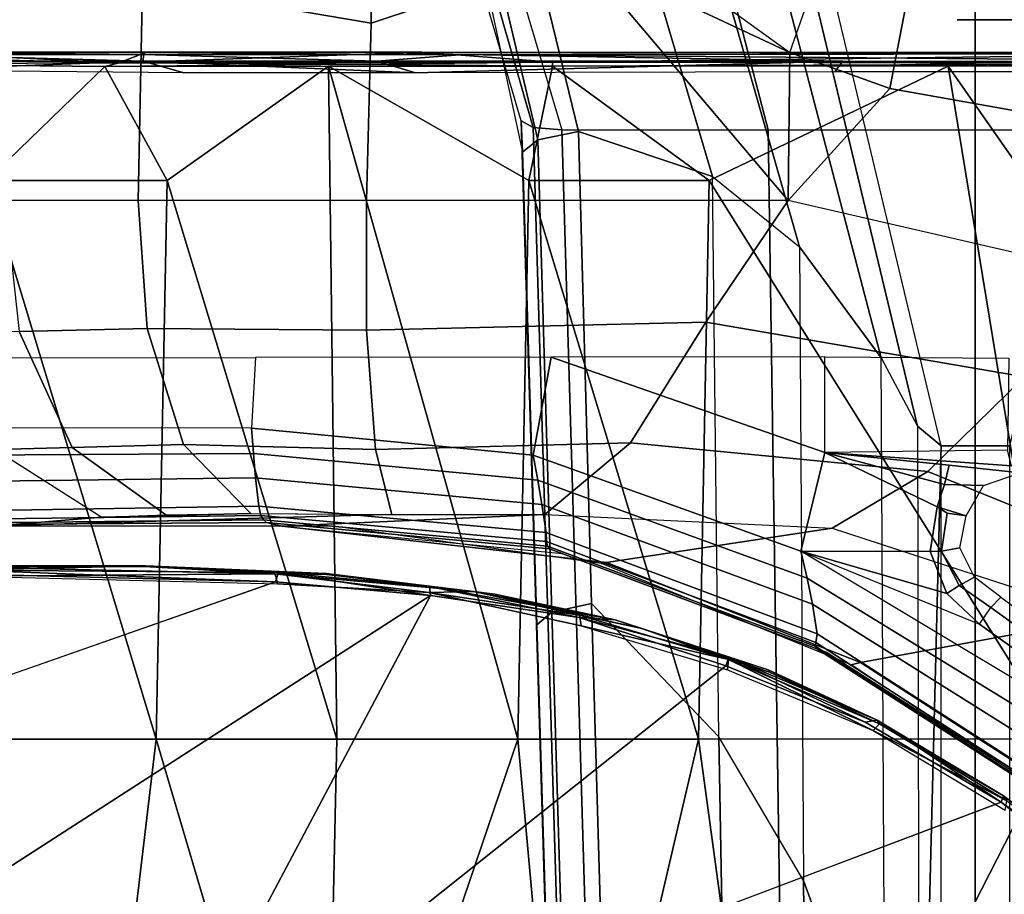
# Model space of a CAD drawing. Units: inches. Extents: x -61 to 81, y -31 to 78.
# Drawn here: x -5 to -4, y -7 to -6 of the extents above; entities that cross this region are included whole.
import ezdxf

# ---------------------------------------------------------------- set-up
doc = ezdxf.new("R2010")
doc.units = ezdxf.units.IN
doc.header["$MEASUREMENT"] = 0
for name, color, linetype in [('SEAT-BASE', 5, 'Continuous'), ('SEAT-CHASSIS', 5, 'Continuous'), ('SEAT-FABRIC', 5, 'Continuous')]:
    doc.layers.add(name, color=color, linetype=linetype)

# ---------------------------------------------------------------- blocks, each defined once
blk = doc.blocks.new('1COSM_HIGHBACK_ARMS_0T')
at = {"layer": 'SEAT-BASE'}
for points in [[(-12.3637, -4.0172, 4.7597), (-1.7558, -0.5705, 7.8418), (-1.6454, -0.9103, 7.8317), (-12.3044, -4.1998, 4.7496)], [(-12.3044, -4.1998, 4.7496), (-1.6454, -0.9103, 7.8317), (-1.5354, -1.249, 7.8018), (-12.2458, -4.3804, 4.7197)], [(-12.2458, -4.3804, 4.7197), (-1.5354, -1.249, 7.8018), (-1.5168, -1.2951, 7.7766), (-12.2256, -4.4222, 4.6922)], [(-12.2256, -4.4222, 4.6922), (-1.5168, -1.2951, 7.7766), (-1.4993, -1.3109, 7.726), (-12.2077, -4.4344, 4.6427)], [(-12.2077, -4.4344, 4.6427), (-11.54, -4.2372, 4.77), (-2.3349, -1.5542, 7.4436), (-1.4993, -1.3109, 7.726)], [(-0.4718, -1.4063, 7.9388), (-0.7977, -1.5635, 7.8643), (-0.7134, -1.8462, 7.8018), (-0.3572, -1.8462, 7.8317)], [(0, -1.8462, 7.8418), (0, -1.4506, 7.9511), (-0.4718, -1.4063, 7.9388), (-0.3572, -1.8462, 7.8317)], [(0.3572, -1.8462, 7.8317), (0.4718, -1.4063, 7.9388), (0, -1.4506, 7.9511), (0, -1.8462, 7.8418)], [(-0.685, -1.8495, 7.5321), (-0.4538, -1.9273, 7.3847), (-0.5741, -1.5177, 7.4928), (-0.7568, -1.5536, 7.5917)], [(-0.4538, -1.9273, 7.3847), (-0.3034, -2.0482, 7.183), (-0.4505, -1.5333, 7.3408), (-0.5741, -1.5177, 7.4928)], [(-0.3034, -2.0482, 7.183), (-0.1623, -2.2398, 6.8147), (-0.3324, -1.5912, 7.024), (-0.4505, -1.5333, 7.3408)], [(-0.685, -1.8495, 7.5321), (-0.7568, -1.5536, 7.5917), (-0.8197, -1.5913, 7.6407), (-0.7549, -1.8639, 7.5804)], [(-0.763, -1.8427, 7.7766), (-0.8377, -1.5813, 7.8369), (-0.7977, -1.5635, 7.8643), (-0.7134, -1.8462, 7.8018)], [(-0.7835, -1.831, 7.726), (-0.8561, -1.5833, 7.7886), (-0.8377, -1.5813, 7.8369), (-0.763, -1.8427, 7.7766)], [(-0.8561, -1.5833, 7.7886), (-0.8404, -1.6131, 7.7235), (-0.7813, -1.8851, 7.6596), (-0.7835, -1.831, 7.726)], [(-0.7549, -1.8639, 7.5804), (-0.8197, -1.5913, 7.6407), (-0.8404, -1.6131, 7.7235), (-0.7813, -1.8851, 7.6596)], [(-0.1623, -2.2398, 6.8147), (-0.1, -2.3581, 6.3616), (-0.2734, -1.6316, 6.5295), (-0.3324, -1.5912, 7.024)], [(-0.1, -2.3581, 6.3616), (-0.0591, -2.3919, 5.1688), (-0.24, -1.6322, 5.2912), (-0.2734, -1.6316, 6.5295)], [(0.24, -1.6322, 5.2912), (0.0591, -2.3919, 5.1688), (-0.0591, -2.3919, 5.1688), (-0.24, -1.6322, 5.2912)], [(-0.445, -12.9805, 4.6427), (-0.7835, -1.831, 7.726), (-0.763, -1.8427, 7.7766), (-0.4279, -12.9938, 4.6922)], [(-0.7835, -1.831, 7.726), (-0.7566, -2.7009, 7.4436), (-0.4638, -12.2845, 4.77), (-0.445, -12.9805, 4.6427)], [(-0.7813, -1.8851, 7.6596), (-0.7813, -1.8851, 7.6596), (-0.7566, -2.7009, 7.4436), (-0.7835, -1.831, 7.726)], [(-0.4279, -12.9938, 4.6922), (-0.763, -1.8427, 7.7766), (-0.7134, -1.8462, 7.8018), (-0.3818, -13, 4.7197)], [(-0.6626, -2.664, 7.3173), (-0.685, -1.8495, 7.5321), (-0.7549, -1.8639, 7.5804), (-0.7309, -2.6791, 7.3655)], [(-0.3818, -13, 4.7197), (-0.7134, -1.8462, 7.8018), (-0.3572, -1.8462, 7.8317), (-0.192, -13, 4.7496)], [(-0.4426, -2.894, 7.1322), (-0.4538, -1.9273, 7.3847), (-0.685, -1.8495, 7.5321), (-0.6626, -2.664, 7.3173)], [(-0.192, -13, 4.7496), (-0.3572, -1.8462, 7.8317), (0, -1.8462, 7.8418), (0, -13, 4.7597)], [(0, -13, 4.7597), (0, -1.8462, 7.8418), (0.3572, -1.8462, 7.8317), (0.192, -13, 4.7496)], [(-0.7309, -2.6791, 7.3655), (-0.7549, -1.8639, 7.5804), (-0.7813, -1.8851, 7.6596), (-0.7566, -2.7009, 7.4436)], [(-0.3034, -2.0482, 7.183), (-0.2963, -3.1423, 6.9012), (-0.4426, -2.894, 7.1322), (-0.4538, -1.9273, 7.3847)], [(-0.1556, -3.5293, 6.4814), (-0.1623, -2.2398, 6.8147), (-0.3034, -2.0482, 7.183), (-0.2963, -3.1423, 6.9012)], [(-0.1, -2.3581, 6.3616), (-0.0962, -3.8656, 6.0034), (-0.1556, -3.5293, 6.4814), (-0.1623, -2.2398, 6.8147)], [(-0.0962, -3.8656, 6.0034), (-0.0962, -3.8656, 6.0034), (-0.0591, -2.3919, 5.1688), (-0.1, -2.3581, 6.3616)], [(-0.075, -12.2765, 4.0039), (-0.0591, -11.9929, 3.5866), (-0.0591, -2.3919, 5.1688), (-0.0962, -3.8656, 6.0034)], [(-0.0591, -2.3919, 5.1688), (0.0591, -2.3919, 5.1688), (0.0591, -11.9929, 3.5866), (-0.0591, -11.9929, 3.5866)], [(-0.3843, -12.2495, 4.6539), (-0.6626, -2.664, 7.3173), (-0.7309, -2.6791, 7.3655), (-0.4413, -12.2644, 4.7009)], [(-0.2763, -12.2507, 4.5728), (-0.4426, -2.894, 7.1322), (-0.6626, -2.664, 7.3173), (-0.3843, -12.2495, 4.6539)], [(-0.2763, -12.2507, 4.5728), (-0.4426, -2.894, 7.1322), (-0.6626, -2.664, 7.3173), (-0.3843, -12.2495, 4.6539)], [(-0.4413, -12.2644, 4.7009), (-0.7309, -2.6791, 7.3655), (-0.7566, -2.7009, 7.4436), (-0.4638, -12.2845, 4.77)], [(-0.1972, -12.2558, 4.4629), (-0.2963, -3.1423, 6.9012), (-0.4426, -2.894, 7.1322), (-0.2763, -12.2507, 4.5728)], [(-0.1972, -12.2558, 4.4629), (-0.2963, -3.1423, 6.9012), (-0.4426, -2.894, 7.1322), (-0.2763, -12.2507, 4.5728)], [(-0.1101, -12.2677, 4.2405), (-0.1556, -3.5293, 6.4814), (-0.2963, -3.1423, 6.9012), (-0.1972, -12.2558, 4.4629)], [(-0.1101, -12.2677, 4.2405), (-0.1556, -3.5293, 6.4814), (-0.2963, -3.1423, 6.9012), (-0.1972, -12.2558, 4.4629)]]:
    blk.add_3dface(points, dxfattribs=at)
at = {"layer": 'SEAT-CHASSIS'}
for points in [[(-1.4277, -1.2216, 13.2533), (-1.0389, -1.3566, 13.2478), (-1.0428, -1.6626, 13.2491), (-1.4372, -1.5952, 13.2584)], [(-0.5628, -1.3095, 13.3939), (-0.6594, -1.4671, 13.3447), (-0.3198, -1.713, 13.4315), (-0.2384, -1.4799, 13.4879)], [(-0.683, -1.5426, 13.3387), (-0.683, -1.5426, 13.3387), (-1.0428, -1.6626, 13.2491), (-1.0389, -1.3566, 13.2478)], [(-0.3198, -1.713, 13.4315), (-0.3198, -1.713, 13.4315), (-0.683, -1.5426, 13.3387), (-0.6594, -1.4671, 13.3447)], [(-0.1475, -1.7749, 13.4756), (-0.3198, -1.713, 13.4315), (-0.2384, -1.4799, 13.4879), (-0.0959, -1.507, 13.5298)], [(0.1209, -1.8229, 13.5441), (-0.1475, -1.7749, 13.4756), (-0.0959, -1.507, 13.5298), (0.1408, -1.5229, 13.5985)], [(-0.3228, -1.9685, 13.4338), (-1.0507, -1.9685, 13.259), (-1.0428, -1.6626, 13.2491), (-0.683, -1.5426, 13.3387)], [(-0.3198, -1.713, 13.4315), (-0.3198, -1.713, 13.4315), (-0.3228, -1.9685, 13.4338), (-0.683, -1.5426, 13.3387)], [(-1.6782, -1.5853, 13.3825), (-1.4372, -1.5952, 13.2584), (-1.4445, -1.9685, 13.2746), (-1.6748, -1.9685, 13.3957)], [(-1.4372, -1.5952, 13.2584), (-1.0428, -1.6626, 13.2491), (-1.0507, -1.9685, 13.259), (-1.4445, -1.9685, 13.2746)], [(0.6593, -1.6534, 16.9835), (0.6586, -1.6564, 16.9958), (-0.0311, -1.6564, 16.7455)], [(-1.4776, -1.7309, 17.3713), (-1.8204, -1.7144, 17.3639), (-1.8967, -1.7212, 17.3782)], [(-1.8517, -1.7167, 17.3145), (-1.8495, -1.7123, 17.3312), (-1.4357, -1.7162, 17.3024)], [(-1.8517, -1.7167, 17.3145), (-1.4357, -1.7162, 17.3024), (-1.4359, -1.7281, 17.2875)], [(-1.4307, -1.7126, 17.3418), (-1.8495, -1.7123, 17.3312), (-1.8209, -1.7126, 17.3589)], [(-1.8495, -1.7123, 17.3312), (-1.4307, -1.7126, 17.3418), (-1.0194, -1.7126, 17.3157)], [(-1.8495, -1.7123, 17.3312), (-1.0194, -1.7126, 17.3157), (-1.4357, -1.7162, 17.3024)], [(-1.4307, -1.7126, 17.3418), (-1.8209, -1.7126, 17.3589), (-1.8204, -1.7144, 17.3639)], [(-1.8204, -1.7144, 17.3639), (-1.4776, -1.7309, 17.3713), (-1.4307, -1.7126, 17.3418)], [(-1.4776, -1.7309, 17.3713), (-0.7296, -1.7297, 17.3763), (-0.9548, -1.7126, 17.3465)], [(-1.4307, -1.7126, 17.3418), (-1.4776, -1.7309, 17.3713), (-0.9548, -1.7126, 17.3465)], [(-1.4359, -1.7281, 17.2875), (-1.4357, -1.7162, 17.3024), (-1.0331, -1.728, 17.2875)], [(-0.8819, -1.7162, 17.3042), (-1.4357, -1.7162, 17.3024), (-1.0194, -1.7126, 17.3157)], [(-0.8819, -1.7162, 17.3042), (-1.0331, -1.728, 17.2875), (-1.4357, -1.7162, 17.3024)], [(-1.0194, -1.7126, 17.3157), (-1.4307, -1.7126, 17.3418), (-0.9548, -1.7126, 17.3465)], [(-1.0331, -1.728, 17.2875), (-0.8819, -1.7162, 17.3042), (-0.2284, -1.7282, 17.312)], [(-1.0194, -1.7126, 17.3157), (0.6382, -1.7128, 17.4084), (0.6002, -1.7153, 17.3616)], [(0.6382, -1.7128, 17.4084), (-1.0194, -1.7126, 17.3157), (-0.9548, -1.7126, 17.3465)], [(-1.0194, -1.7126, 17.3157), (0.6002, -1.7153, 17.3616), (-0.8819, -1.7162, 17.3042)], [(0.6382, -1.7128, 17.4084), (-0.9548, -1.7126, 17.3465), (-0.7296, -1.7297, 17.3763)], [(0.5754, -1.7286, 17.3436), (-0.8819, -1.7162, 17.3042), (0.6002, -1.7153, 17.3616)], [(0.5754, -1.7286, 17.3436), (-0.2284, -1.7282, 17.312), (-0.8819, -1.7162, 17.3042)], [(-0.7296, -1.7297, 17.3763), (0.6211, -1.7314, 17.4288), (0.6382, -1.7128, 17.4084)], [(-0.1475, -1.7749, 13.4756), (-0.1475, -1.7749, 13.4756), (-0.3228, -1.9685, 13.4338), (-0.3198, -1.713, 13.4315)], [(-1.9522, -1.7326, 17.3918), (-1.4776, -1.7309, 17.3713), (-1.8967, -1.7212, 17.3782)], [(-1.5024, -1.737, 17.3739), (-1.4776, -1.7309, 17.3713), (-1.9522, -1.7326, 17.3918)], [(-1.5024, -1.737, 17.3739), (-1.9522, -1.7326, 17.3918), (-1.7062, -1.9337, 17.3664)], [(-1.4359, -1.7281, 17.2875), (-1.3661, -1.7483, 17.2786), (-1.8575, -1.7435, 17.2944)], [(-1.4359, -1.7281, 17.2875), (-1.8575, -1.7435, 17.2944), (-1.8555, -1.7281, 17.301)], [(-1.8555, -1.7281, 17.301), (-1.8517, -1.7167, 17.3145), (-1.4359, -1.7281, 17.2875)], [(-1.4776, -1.7309, 17.3713), (-1.5024, -1.737, 17.3739), (-1.0674, -1.7329, 17.3718)], [(-1.5024, -1.737, 17.3739), (-0.7297, -1.7367, 17.3794), (-1.0674, -1.7329, 17.3718)], [(-0.7296, -1.7297, 17.3763), (-1.4776, -1.7309, 17.3713), (-1.0674, -1.7329, 17.3718)], [(-1.0331, -1.728, 17.2875), (-0.9661, -1.7483, 17.2802), (-1.4359, -1.7281, 17.2875)], [(-1.4359, -1.7281, 17.2875), (-0.9661, -1.7483, 17.2802), (-1.3661, -1.7483, 17.2786)], [(-1.0674, -1.7329, 17.3718), (-0.7297, -1.7367, 17.3794), (-0.7296, -1.7297, 17.3763)], [(-0.9661, -1.7483, 17.2802), (-1.0331, -1.728, 17.2875), (-0.2284, -1.7282, 17.312)], [(-0.9661, -1.7483, 17.2802), (-0.2284, -1.7282, 17.312), (-0.2427, -1.7463, 17.3038)], [(0.6211, -1.7314, 17.4288), (-0.7296, -1.7297, 17.3763), (-0.7297, -1.7367, 17.3794)], [(0.6211, -1.7314, 17.4288), (-0.7297, -1.7367, 17.3794), (0.6362, -1.7361, 17.4303)], [(-0.2427, -1.7463, 17.3038), (-0.2284, -1.7282, 17.312), (0.5756, -1.7461, 17.3364)], [(0.5756, -1.7461, 17.3364), (-0.2284, -1.7282, 17.312), (0.5754, -1.7286, 17.3436)], [(-1.3947, -1.9339, 17.3565), (-1.5024, -1.737, 17.3739), (-1.7062, -1.9337, 17.3664)], [(-1.116, -1.7368, 17.3767), (-1.5024, -1.737, 17.3739), (-1.3947, -1.9339, 17.3565)], [(-1.1019, -2.8985, 17.251), (-1.116, -1.7368, 17.3767), (-1.3947, -1.9339, 17.3565)], [(-1.116, -1.7368, 17.3767), (-0.7705, -1.934, 17.3613), (-0.7297, -1.7367, 17.3794)], [(-0.7897, -2.8984, 17.2565), (-0.7705, -1.934, 17.3613), (-1.116, -1.7368, 17.3767)], [(-1.116, -1.7368, 17.3767), (-1.1019, -2.8985, 17.251), (-0.7897, -2.8984, 17.2565)], [(-0.7297, -1.7367, 17.3794), (-0.7705, -1.934, 17.3613), (-0.4591, -1.9338, 17.3722)], [(-0.7297, -1.7367, 17.3794), (-0.4591, -1.9338, 17.3722), (-0.0467, -1.7364, 17.4049)], [(-0.0467, -1.7364, 17.4049), (-0.4591, -1.9338, 17.3722), (0.1434, -2.8978, 17.3176)], [(0.7636, -2.8971, 17.363), (0.6362, -1.7361, 17.4303), (-0.0467, -1.7364, 17.4049)], [(-0.0467, -1.7364, 17.4049), (0.1434, -2.8978, 17.3176), (0.7636, -2.8971, 17.363)], [(-0.3228, -1.9685, 13.4338), (-0.1475, -1.7749, 13.4756), (0.1209, -1.8229, 13.5441), (0.2511, -2.1009, 13.5792)], [(-1.7242, -2.8982, 17.2822), (-1.4138, -2.8984, 17.2586), (-1.7062, -1.9337, 17.3664)], [(-1.7062, -1.9337, 17.3664), (-1.4138, -2.8984, 17.2586), (-1.3947, -1.9339, 17.3565)], [(-1.3947, -1.9339, 17.3565), (-1.4138, -2.8984, 17.2586), (-1.1019, -2.8985, 17.251)], [(-0.7897, -2.8984, 17.2565), (-0.4779, -2.8983, 17.2716), (-0.7705, -1.934, 17.3613)], [(-0.4591, -1.9338, 17.3722), (-0.7705, -1.934, 17.3613), (-0.4779, -2.8983, 17.2716)], [(-0.4591, -1.9338, 17.3722), (-0.4779, -2.8983, 17.2716), (0.1434, -2.8978, 17.3176)], [(-1.4445, -1.9685, 13.2746), (-1.6748, -1.9685, 13.3957), (-1.6503, -2.1944, 13.4132), (-1.4294, -2.1895, 13.2967)], [(-1.0507, -1.9685, 13.259), (-1.4445, -1.9685, 13.2746), (-1.4294, -2.1895, 13.2967), (-1.0507, -2.1925, 13.2859)], [(-0.3228, -1.9685, 13.4338), (-1.0507, -1.9685, 13.259), (-1.0507, -2.1925, 13.2859), (-0.4649, -2.1783, 13.429)], [(0.2511, -2.1009, 13.5792), (-0.3228, -1.9685, 13.4338), (-0.4649, -2.1783, 13.429), (0.0851, -2.2728, 13.5805)], [(-1.4294, -2.1895, 13.2967), (-1.6503, -2.1944, 13.4132), (-1.5585, -2.3947, 13.4664), (-1.3663, -2.3895, 13.3679)], [(-1.0507, -2.1925, 13.2859), (-1.4294, -2.1895, 13.2967), (-1.3663, -2.3895, 13.3679), (-1.0351, -2.398, 13.3752)], [(-0.4649, -2.1783, 13.429), (-1.0507, -2.1925, 13.2859), (-1.0351, -2.398, 13.3752), (-0.5953, -2.3866, 13.4896)], [(0.0851, -2.2728, 13.5805), (-0.4649, -2.1783, 13.429), (-0.5953, -2.3866, 13.4896), (-0.0818, -2.4363, 13.649)], [(-1.6503, -2.1944, 13.4132), (-1.7981, -2.1974, 13.5922), (-1.6916, -2.3983, 13.6271), (-1.5585, -2.3947, 13.4664)], [(-1.7396, -2.3608, 14.3255), (-1.7201, -2.2401, 14.3295), (-1.2424, -2.2395, 14.4277), (-1.2493, -2.3616, 14.4262)], [(-1.2424, -2.2395, 14.4277), (-1.2493, -2.3616, 14.4262), (-0.7628, -2.408, 14.5263), (-0.7319, -2.2389, 14.5326)], [(-0.7319, -2.2389, 14.5326), (-0.7628, -2.408, 14.5263), (-0.301, -2.5736, 14.6212), (-0.2595, -2.4036, 14.6297)], [(-0.7319, -2.2389, 14.5326), (-0.7319, -2.2389, 14.5326), (-0.2595, -2.4036, 14.6297), (-0.2595, -2.2383, 14.6297)], [(-0.2595, -2.4036, 14.6297), (-0.2595, -2.2383, 14.6297), (0.0576, -2.2409, 14.7772), (0.0555, -2.3992, 14.7757)], [(0.5684, -2.5293, 13.7295), (0.0851, -2.2728, 13.5805), (-0.0818, -2.4363, 13.649), (0.3914, -2.6284, 13.8085)], [(-1.7396, -2.3608, 14.3255), (-1.7401, -2.4083, 14.3249), (-1.2456, -2.4051, 14.4266), (-1.2493, -2.3616, 14.4262)], [(-1.2493, -2.3616, 14.4262), (-1.2456, -2.4051, 14.4266), (-0.755, -2.4513, 14.5275), (-0.7628, -2.408, 14.5263)], [(-1.5585, -2.3947, 13.4664), (-1.6916, -2.3983, 13.6271), (-1.5077, -2.5148, 13.6924), (-1.3968, -2.5112, 13.5675)], [(-1.3663, -2.3895, 13.3679), (-1.5585, -2.3947, 13.4664), (-1.3968, -2.5112, 13.5675), (-1.2503, -2.5086, 13.5084)], [(-1.0351, -2.398, 13.3752), (-1.3663, -2.3895, 13.3679), (-1.2503, -2.5086, 13.5084), (-1.0067, -2.5103, 13.5598)], [(-0.5953, -2.3866, 13.4896), (-1.0351, -2.398, 13.3752), (-1.0067, -2.5103, 13.5598), (-0.743, -2.5103, 13.6429)], [(-0.0818, -2.4363, 13.649), (-0.5953, -2.3866, 13.4896), (-0.743, -2.5103, 13.6429), (-0.2469, -2.5342, 13.7993)], [(-1.8934, -2.4177, 14.1194), (-1.6916, -2.3983, 13.6271), (-1.5077, -2.5148, 13.6924), (-1.6909, -2.5303, 14.1624)], [(-1.7401, -2.4083, 14.3249), (-1.7398, -2.4536, 14.3224), (-1.2421, -2.4474, 14.4251), (-1.2456, -2.4051, 14.4266)], [(-1.2456, -2.4051, 14.4266), (-1.2421, -2.4474, 14.4251), (-0.7481, -2.4933, 14.527), (-0.755, -2.4513, 14.5275)], [(-0.7628, -2.408, 14.5263), (-0.755, -2.4513, 14.5275), (-0.29, -2.6201, 14.6231), (-0.301, -2.5736, 14.6212)], [(-0.301, -2.5736, 14.6212), (-0.0777, -2.5741, 14.6671), (-0.0659, -2.4971, 14.6695), (-0.2595, -2.4036, 14.6297)], [(-0.2595, -2.4036, 14.6297), (-0.2595, -2.4036, 14.6297), (0.0622, -2.4264, 14.7671), (0.0555, -2.3992, 14.7757)], [(-0.0453, -2.4255, 14.7024), (0.0778, -2.4386, 14.7456), (0.0622, -2.4264, 14.7671), (-0.2595, -2.4036, 14.6297)], [(-0.2595, -2.4036, 14.6297), (-0.2595, -2.4036, 14.6297), (-0.0534, -2.4589, 14.6795), (-0.0453, -2.4255, 14.7024)], [(-0.2595, -2.4036, 14.6297), (-0.0659, -2.4971, 14.6695), (-0.0534, -2.4589, 14.6795), (-0.2595, -2.4036, 14.6297)], [(-0.0453, -2.4255, 14.7024), (-0.0534, -2.4589, 14.6795), (0.014, -2.4603, 14.6838), (0.0778, -2.4386, 14.7456)], [(0.3914, -2.6284, 13.8085), (-0.0818, -2.4363, 13.649), (-0.2469, -2.5342, 13.7993), (0.2255, -2.688, 13.9483)], [(-1.7398, -2.4536, 14.3224), (-1.7357, -2.504, 14.3091), (-1.2364, -2.4961, 14.4136), (-1.2421, -2.4474, 14.4251)], [(-1.2421, -2.4474, 14.4251), (-1.2364, -2.4961, 14.4136), (-0.7408, -2.5417, 14.5172), (-0.7481, -2.4933, 14.527)], [(-0.755, -2.4513, 14.5275), (-0.7481, -2.4933, 14.527), (-0.2807, -2.6651, 14.6233), (-0.29, -2.6201, 14.6231)], [(-0.0659, -2.4971, 14.6695), (-0.0155, -2.513, 14.6539), (0.014, -2.4603, 14.6838), (-0.0534, -2.4589, 14.6795)], [(-1.7357, -2.504, 14.3091), (-1.7295, -2.5188, 14.291), (-1.2331, -2.5121, 14.3964), (-1.2364, -2.4961, 14.4136)], [(-1.2364, -2.4961, 14.4136), (-1.2331, -2.5121, 14.3964), (-0.7403, -2.5573, 14.501), (-0.7408, -2.5417, 14.5172)], [(-0.7481, -2.4933, 14.527), (-0.7408, -2.5417, 14.5172), (-0.2727, -2.7165, 14.6149), (-0.2807, -2.6651, 14.6233)], [(-0.0777, -2.5741, 14.6671), (-0.0583, -2.5739, 14.6679), (-0.0488, -2.5083, 14.6695), (-0.0659, -2.4971, 14.6695)], [(-0.0659, -2.4971, 14.6695), (-0.0659, -2.4971, 14.6695), (-0.0488, -2.5083, 14.6695), (-0.0155, -2.513, 14.6539)], [(-1.7295, -2.5188, 14.291), (-1.7226, -2.5247, 14.2713), (-1.2286, -2.5197, 14.3773), (-1.2331, -2.5121, 14.3964)], [(-1.5077, -2.5148, 13.6924), (-1.2503, -2.5086, 13.5084), (-1.0187, -2.5103, 13.5561), (-1.6909, -2.5303, 14.1624)], [(-1.6909, -2.5303, 14.1624), (-1.0187, -2.5103, 13.5561), (-0.743, -2.5103, 13.6429), (-1.1967, -2.5309, 14.2696)], [(-1.3968, -2.5112, 13.5675), (-1.3968, -2.5112, 13.5675), (-1.2503, -2.5086, 13.5084), (-1.5077, -2.5148, 13.6924)], [(-1.2331, -2.5121, 14.3964), (-1.2286, -2.5197, 14.3773), (-0.7382, -2.565, 14.4823), (-0.7403, -2.5573, 14.501)], [(-1.1967, -2.5309, 14.2696), (-0.743, -2.5103, 13.6429), (-0.2469, -2.5342, 13.7993), (-0.6363, -2.5936, 14.362)], [(-0.0583, -2.5739, 14.6679), (-0.0266, -2.5679, 14.6531), (-0.0155, -2.513, 14.6539), (-0.0488, -2.5083, 14.6695)], [(-1.7226, -2.5247, 14.2713), (-1.7153, -2.5276, 14.2507), (-1.2231, -2.5244, 14.3568), (-1.2286, -2.5197, 14.3773)], [(-1.7153, -2.5276, 14.2507), (-1.6909, -2.5303, 14.1624), (-1.1967, -2.5309, 14.2696), (-1.2231, -2.5244, 14.3568)], [(-1.2286, -2.5197, 14.3773), (-1.2231, -2.5244, 14.3568), (-0.7347, -2.5698, 14.462), (-0.7382, -2.565, 14.4823)], [(-1.2231, -2.5244, 14.3568), (-1.1967, -2.5309, 14.2696), (-0.7129, -2.5776, 14.3747), (-0.7347, -2.5698, 14.462)], [(-1.1036, -2.531, 14.2899), (-1.1967, -2.5309, 14.2696), (-0.6363, -2.5936, 14.362), (-0.6452, -2.5953, 14.3894)], [(-0.7408, -2.5417, 14.5172), (-0.7403, -2.5573, 14.501), (-0.275, -2.7313, 14.5995), (-0.2727, -2.7165, 14.6149)], [(-0.6363, -2.5936, 14.362), (-0.2469, -2.5342, 13.7993), (0.2255, -2.688, 13.9483), (-0.1984, -2.7657, 14.4416)], [(-0.7403, -2.5573, 14.501), (-0.7382, -2.565, 14.4823), (-0.2752, -2.7382, 14.5814), (-0.275, -2.7313, 14.5995)], [(-0.7382, -2.565, 14.4823), (-0.7347, -2.5698, 14.462), (-0.2735, -2.7423, 14.5613), (-0.2752, -2.7382, 14.5814)], [(-0.7347, -2.5698, 14.462), (-0.7129, -2.5776, 14.3747), (-0.2559, -2.7486, 14.474), (-0.2735, -2.7423, 14.5613)], [(-0.301, -2.5736, 14.6212), (-0.29, -2.6201, 14.6231), (0.1331, -2.88, 14.7101), (0.121, -2.8268, 14.708)], [(-0.301, -2.5736, 14.6212), (0.0071, -2.7, 14.6845), (0.2269, -2.8569, 14.7297), (0.121, -2.8268, 14.708)], [(-0.0493, -2.6467, 14.673), (-0.0493, -2.6467, 14.673), (-0.0777, -2.5741, 14.6671), (-0.301, -2.5736, 14.6212)], [(-0.301, -2.5736, 14.6212), (-0.301, -2.5736, 14.6212), (0.0071, -2.7, 14.6845), (-0.0493, -2.6467, 14.673)], [(-0.0493, -2.6467, 14.673), (-0.0278, -2.633, 14.6718), (-0.0583, -2.5739, 14.6679), (-0.0777, -2.5741, 14.6671)], [(-0.0278, -2.633, 14.6718), (-0.0014, -2.6185, 14.6526), (-0.0266, -2.5679, 14.6531), (-0.0583, -2.5739, 14.6679)], [(-1.7399, -2.6015, 14.5663), (-1.4323, -2.5989, 14.5506), (-1.742, -2.5991, 14.5235)], [(-1.7356, -2.6063, 14.5029), (-1.742, -2.5991, 14.5235), (-1.4323, -2.5989, 14.5506)], [(-1.7399, -2.6015, 14.5663), (-1.4345, -2.6001, 14.5854), (-1.4323, -2.5989, 14.5506)], [(-1.2027, -2.6107, 14.554), (-1.7356, -2.6063, 14.5029), (-1.4323, -2.5989, 14.5506)], [(-1.1201, -2.6125, 14.5774), (-1.4323, -2.5989, 14.5506), (-1.4345, -2.6001, 14.5854)], [(-1.1201, -2.6125, 14.5774), (-1.2027, -2.6107, 14.554), (-1.4323, -2.5989, 14.5506)], [(-0.6452, -2.5953, 14.3894), (-0.6363, -2.5936, 14.362), (-0.1984, -2.7657, 14.4416), (-0.2144, -2.7702, 14.483)], [(-1.2077, -2.6265, 14.5417), (-2.1428, -2.9547, 14.4475), (-1.8256, -2.611, 14.4886)], [(-1.8256, -2.611, 14.4886), (-1.7356, -2.6063, 14.5029), (-1.2077, -2.6265, 14.5417)], [(-1.7399, -2.6015, 14.5663), (-1.2084, -2.6129, 14.6203), (-1.4345, -2.6001, 14.5854)], [(-1.2084, -2.6129, 14.6203), (-1.7399, -2.6015, 14.5663), (-1.7386, -2.6172, 14.5842)], [(-1.7386, -2.6172, 14.5842), (-1.2045, -2.6301, 14.6319), (-1.2084, -2.6129, 14.6203)], [(-1.7356, -2.6063, 14.5029), (-1.2027, -2.6107, 14.554), (-1.2077, -2.6265, 14.5417)], [(-1.2084, -2.6129, 14.6203), (-1.1198, -2.614, 14.6124), (-1.4345, -2.6001, 14.5854)], [(-1.1201, -2.6125, 14.5774), (-1.4345, -2.6001, 14.5854), (-1.1198, -2.614, 14.6124)], [(-0.9431, -2.6454, 14.65), (-0.8655, -2.6436, 14.639), (-1.2084, -2.6129, 14.6203)], [(-1.2084, -2.6129, 14.6203), (-0.8655, -2.6436, 14.639), (-1.1198, -2.614, 14.6124)], [(-1.2084, -2.6129, 14.6203), (-1.2045, -2.6301, 14.6319), (-0.9431, -2.6454, 14.65)], [(-1.2077, -2.6265, 14.5417), (-1.2027, -2.6107, 14.554), (-0.9402, -2.6503, 14.5645)], [(-0.9417, -2.6346, 14.5768), (-1.2027, -2.6107, 14.554), (-1.1201, -2.6125, 14.5774)], [(-0.9402, -2.6503, 14.5645), (-1.2027, -2.6107, 14.554), (-0.9417, -2.6346, 14.5768)], [(-0.8292, -2.6482, 14.6015), (-0.9417, -2.6346, 14.5768), (-1.1201, -2.6125, 14.5774)], [(-0.8292, -2.6482, 14.6015), (-1.1201, -2.6125, 14.5774), (-1.1198, -2.614, 14.6124)], [(-0.8655, -2.6436, 14.639), (-0.8292, -2.6482, 14.6015), (-1.1198, -2.614, 14.6124)], [(-0.29, -2.6201, 14.6231), (-0.2807, -2.6651, 14.6233), (0.1427, -2.9309, 14.7105), (0.1331, -2.88, 14.7101)], [(0.0071, -2.7, 14.6845), (0.0269, -2.6713, 14.6777), (-0.0278, -2.633, 14.6718), (-0.0493, -2.6467, 14.673)], [(0.0269, -2.6713, 14.6777), (0.0439, -2.653, 14.6524), (-0.0014, -2.6185, 14.6526), (-0.0278, -2.633, 14.6718)], [(-0.8655, -2.6436, 14.639), (-0.9431, -2.6454, 14.65), (-0.6832, -2.6845, 14.6633)], [(-0.6804, -2.7025, 14.6749), (-0.6832, -2.6845, 14.6633), (-0.9431, -2.6454, 14.65)], [(-0.9417, -2.6346, 14.5768), (-0.6839, -2.6881, 14.5893), (-0.9402, -2.6503, 14.5645)], [(-0.9417, -2.6346, 14.5768), (-0.6215, -2.6922, 14.612), (-0.6839, -2.6881, 14.5893)], [(-0.6215, -2.6922, 14.612), (-0.9417, -2.6346, 14.5768), (-0.8292, -2.6482, 14.6015)], [(-0.8655, -2.6436, 14.639), (-0.5756, -2.7071, 14.6566), (-0.6215, -2.6922, 14.612)], [(-0.6215, -2.6922, 14.612), (-0.8292, -2.6482, 14.6015), (-0.8655, -2.6436, 14.639)], [(-0.8655, -2.6436, 14.639), (-0.6832, -2.6845, 14.6633), (-0.5756, -2.7071, 14.6566)], [(-0.2807, -2.6651, 14.6233), (-0.2727, -2.7165, 14.6149), (0.1493, -2.988, 14.7029), (0.1427, -2.9309, 14.7105)], [(0.0269, -2.6713, 14.6777), (0.0439, -2.653, 14.6524), (0.3064, -2.846, 14.7097), (0.276, -2.8514, 14.7289)], [(-0.426, -2.7609, 14.6832), (-0.6832, -2.6845, 14.6633), (-0.6804, -2.7025, 14.6749)], [(-0.426, -2.7609, 14.6832), (-0.5756, -2.7071, 14.6566), (-0.6832, -2.6845, 14.6633)], [(0.0071, -2.7, 14.6845), (0.0269, -2.6713, 14.6777), (0.276, -2.8514, 14.7289), (0.2269, -2.8569, 14.7297)], [(-0.4256, -2.7567, 14.6167), (-0.6839, -2.6881, 14.5893), (-0.6215, -2.6922, 14.612)], [(-0.6839, -2.6881, 14.5893), (-0.4256, -2.7567, 14.6167), (-0.4308, -2.7717, 14.6041)], [(-0.6215, -2.6922, 14.612), (-0.5756, -2.7071, 14.6566), (-0.3572, -2.7789, 14.6379)], [(-0.6215, -2.6922, 14.612), (-0.3572, -2.7789, 14.6379), (-0.4256, -2.7567, 14.6167)], [(-0.1984, -2.7657, 14.4416), (0.2255, -2.688, 13.9483), (0.6396, -2.9741, 14.0789), (0.1978, -3.0215, 14.5164)], [(-0.6804, -2.7025, 14.6749), (-0.4278, -2.7785, 14.6942), (-0.426, -2.7609, 14.6832)], [(-0.355, -2.7824, 14.673), (-0.3572, -2.7789, 14.6379), (-0.5756, -2.7071, 14.6566)], [(-0.355, -2.7824, 14.673), (-0.5756, -2.7071, 14.6566), (-0.426, -2.7609, 14.6832)], [(-0.2727, -2.7165, 14.6149), (-0.275, -2.7313, 14.5995), (0.144, -3.002, 14.6883), (0.1493, -2.988, 14.7029)], [(-0.275, -2.7313, 14.5995), (-0.2752, -2.7382, 14.5814), (0.1419, -3.0074, 14.6707), (0.144, -3.002, 14.6883)], [(-0.2752, -2.7382, 14.5814), (-0.2735, -2.7423, 14.5613), (0.1423, -3.0102, 14.6508), (0.1419, -3.0074, 14.6707)], [(-0.2735, -2.7423, 14.5613), (-0.2559, -2.7486, 14.474), (0.1568, -3.0129, 14.5636), (0.1423, -3.0102, 14.6508)], [(-0.4256, -2.7567, 14.6167), (-0.19, -2.869, 14.6231), (-0.4308, -2.7717, 14.6041)], [(-0.1764, -2.8835, 14.7106), (-0.426, -2.7609, 14.6832), (-0.4278, -2.7785, 14.6942)], [(-0.1764, -2.8835, 14.7106), (-0.1653, -2.8716, 14.6938), (-0.426, -2.7609, 14.6832)], [(-0.426, -2.7609, 14.6832), (-0.1653, -2.8716, 14.6938), (-0.355, -2.7824, 14.673)], [(-0.4256, -2.7567, 14.6167), (-0.1692, -2.8655, 14.643), (-0.19, -2.869, 14.6231)], [(-0.3572, -2.7789, 14.6379), (-0.1692, -2.8655, 14.643), (-0.4256, -2.7567, 14.6167)], [(-0.2144, -2.7702, 14.483), (-0.1984, -2.7657, 14.4416), (0.1978, -3.0215, 14.5164), (0.1752, -3.0275, 14.5676)], [(-0.355, -2.7824, 14.673), (-0.1692, -2.8655, 14.643), (-0.3572, -2.7789, 14.6379)], [(-0.1653, -2.8716, 14.6938), (-0.1692, -2.8655, 14.643), (-0.355, -2.7824, 14.673)], [(-0.1692, -2.8655, 14.643), (0.0448, -3.0071, 14.6385), (-0.19, -2.869, 14.6231)], [(-0.1653, -2.8716, 14.6938), (-0.1764, -2.8835, 14.7106), (0.0545, -3.0049, 14.7076)], [(-0.1653, -2.8716, 14.6938), (0.0487, -2.996, 14.6572), (-0.1692, -2.8655, 14.643)], [(0.0448, -3.0071, 14.6385), (-0.1692, -2.8655, 14.643), (0.0487, -2.996, 14.6572)], [(0.0545, -3.0049, 14.7076), (0.0487, -2.996, 14.6572), (-0.1653, -2.8716, 14.6938)], [(-0.1764, -2.8835, 14.7106), (0.0513, -3.0209, 14.7244), (0.0545, -3.0049, 14.7076)], [(-1.7242, -2.8982, 17.2822), (-1.7329, -3.8583, 17.1659), (-1.5295, -3.8726, 17.1364)], [(-1.7242, -2.8982, 17.2822), (-1.5295, -3.8726, 17.1364), (-1.4138, -2.8984, 17.2586)], [(-1.123, -3.8812, 17.1111), (-1.4138, -2.8984, 17.2586), (-1.5295, -3.8726, 17.1364)], [(-1.123, -3.8812, 17.1111), (-1.1019, -2.8985, 17.251), (-1.4138, -2.8984, 17.2586)], [(-1.123, -3.8812, 17.1111), (-0.7018, -3.8583, 17.1267), (-0.7897, -2.8984, 17.2565)], [(-1.123, -3.8812, 17.1111), (-0.7897, -2.8984, 17.2565), (-1.1019, -2.8985, 17.251)], [(-0.7018, -3.8583, 17.1267), (-0.4779, -2.8983, 17.2716), (-0.7897, -2.8984, 17.2565)], [(-0.7018, -3.8583, 17.1267), (-0.3473, -3.8583, 17.1558), (-0.4779, -2.8983, 17.2716)], [(-0.3473, -3.8583, 17.1558), (0.1434, -2.8978, 17.3176), (-0.4779, -2.8983, 17.2716)], [(0.4431, -3.8587, 17.2462), (0.1434, -2.8978, 17.3176), (-0.3473, -3.8583, 17.1558)], [(0.0448, -3.0071, 14.6385), (0.2526, -3.1715, 14.6479), (-1.4234, -3.5615, 14.4821)], [(0.0448, -3.0071, 14.6385), (0.0487, -2.996, 14.6572), (0.2622, -3.1608, 14.661)], [(0.2622, -3.1608, 14.661), (0.2526, -3.1715, 14.6479), (0.0448, -3.0071, 14.6385)], [(0.2629, -3.1577, 14.6765), (0.0487, -2.996, 14.6572), (0.0545, -3.0049, 14.7076)], [(0.2622, -3.1608, 14.661), (0.0487, -2.996, 14.6572), (0.2629, -3.1577, 14.6765)]]:
    blk.add_3dface(points, dxfattribs=at)
for points, invisible_edges in [([(-0.0311, -1.6564, 16.7455), (0.6586, -1.6564, 16.9958), (0.6586, -1.651, 17.1472)], 12), ([(-2.1428, -2.9547, 14.4475), (-1.2077, -2.6265, 14.5417), (-1.9476, -3.2998, 14.4487)], 14), ([(-1.9476, -3.2998, 14.4487), (-1.2077, -2.6265, 14.5417), (-0.9402, -2.6503, 14.5645)], 1), ([(-0.6804, -2.7025, 14.6749), (-0.9431, -2.6454, 14.65), (-1.2045, -2.6301, 14.6319)], 12), ([(-0.9402, -2.6503, 14.5645), (-1.4234, -3.5615, 14.4821), (-1.9476, -3.2998, 14.4487)], 2), ([(-0.4308, -2.7717, 14.6041), (-1.4234, -3.5615, 14.4821), (-0.9402, -2.6503, 14.5645)], 12), ([(-0.6839, -2.6881, 14.5893), (-0.4308, -2.7717, 14.6041), (-0.9402, -2.6503, 14.5645)], 2), ([(-0.19, -2.869, 14.6231), (-1.4234, -3.5615, 14.4821), (-0.4308, -2.7717, 14.6041)], 1), ([(0.0448, -3.0071, 14.6385), (-1.4234, -3.5615, 14.4821), (-0.19, -2.869, 14.6231)], 2)]:
    blk.add_3dface(points, dxfattribs=dict(at, invisible_edges=invisible_edges))
at = {"layer": 'SEAT-FABRIC'}
blk.add_3dface([(0.5398, -10.0262, 21.6834), (0.5398, 10.0262, 21.6834), (-2.407, 10.0969, 21.0637), (-2.407, -10.0969, 21.0637)], dxfattribs=at)

msp = doc.modelspace()

# ---------------------------------------------------------------- block references
msp.add_blockref('1COSM_HIGHBACK_ARMS_0T', (-3.5744, -4.2363))

doc.saveas('drawing.dxf')
